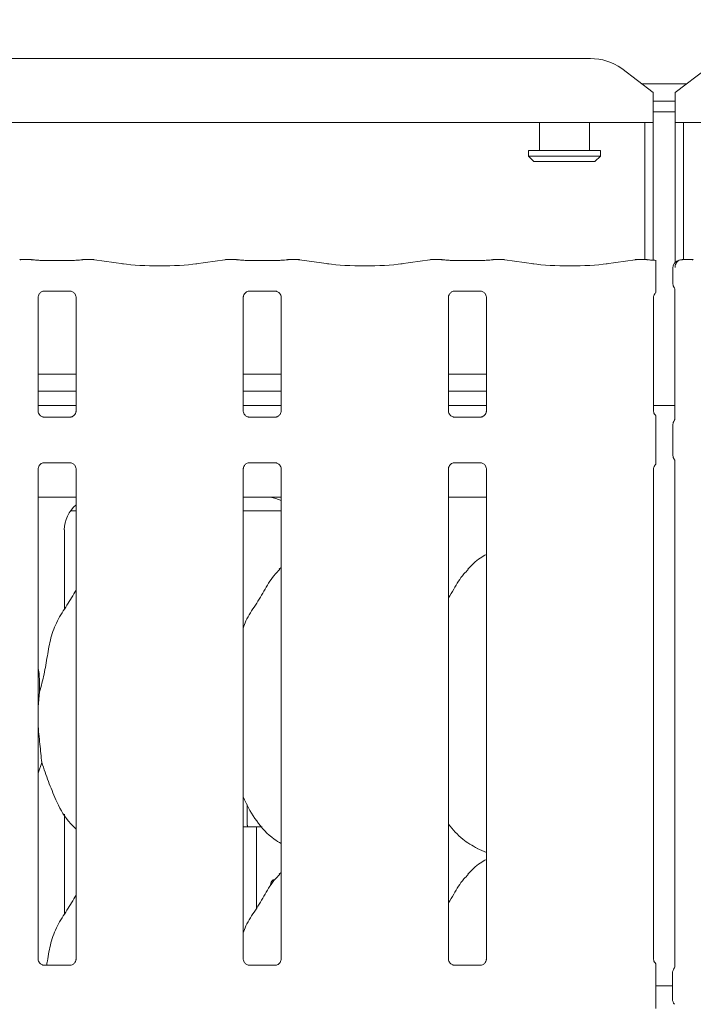
# Model space of a CAD drawing. Units: millimetres. Extents: x 5 to 415, y -14 to 292.
# Drawn here: x 100 to 108, y 124 to 135 of the extents above; entities that cross this region are included whole.
import ezdxf

# ---------------------------------------------------------------- set-up
doc = ezdxf.new("R2010")
doc.units = ezdxf.units.MM
doc.layers.add('BEMAßUNG', color=96, linetype='Continuous')
doc.styles.add('SLDTEXTSTYLE0', font='TXT', dxfattribs={"width": 0.75})
doc.dimstyles.new('SLDDIMSTYLE2', dxfattribs={"dimtxt": 3.5, "dimasz": 3.302, "dimexe": 0, "dimexo": 0.0625, "dimgap": 0.875, "dimtad": 1, "dimlfac": 16, "dimrnd": 1e-09, "dimzin": 12, "dimdsep": 46, "dimtxsty": 'SLDTEXTSTYLE0', "dimsah": 1, "dimcen": 0.09, "dimadec": 0, "dimazin": 3, "dimtfac": 1, "dimtofl": 0, "dimtmove": 0, "dimatfit": 3, "dimfxl": 0, "dimfrac": 2, "dimtolj": 1, "dimtzin": 12, "dimarcsym": 0})

# ---------------------------------------------------------------- blocks, each defined once
blk = doc.blocks.new('_D_10')
at = {"layer": 'BEMAßUNG'}
for p, q in [((43.172, 135.164), (43.172, 140.712)), ((151.047, 135.164), (151.047, 140.712)), ((43.172, 139.712), (151.047, 139.712))]:
    blk.add_line(p, q, dxfattribs=at)
for points in [[(43.172, 139.712), (46.474, 139.204), (46.474, 140.22)], [(151.047, 139.712), (147.745, 140.22), (147.745, 139.204)]]:
    blk.add_solid(points, dxfattribs=at)
at = {"layer": 'BEMAßUNG', "insert": (92.369, 144.223), "char_height": 3.5, "attachment_point": 1, "style": 'SLDTEXTSTYLE0'}
blk.add_mtext('1726', dxfattribs=at)

msp = doc.modelspace()

# ---------------------------------------------------------------- linework, layer by layer
at = {"color": 7, "linetype": 'Continuous', "lineweight": 15}
for p, q in [((87.62874, 134.44909), (106.58953, 134.44909)), ((107.29663, 134.06607), (106.94308, 134.3369)), ((107.90019, 134.3369), (107.54663, 134.06607)), ((107.16849, 134.16423), (107.67477, 134.16423)), ((107.29663, 134.06607), (107.29663, 134.03894)), ((107.54663, 134.03894), (107.54663, 134.06607)), ((107.29663, 134.03894), (107.29663, 133.73092)), ((107.29663, 133.97011), (107.54663, 133.97011)), ((107.54663, 133.73092), (107.54663, 134.03894)), ((107.29663, 133.84937), (107.54663, 133.84937)), ((107.29663, 133.73092), (86.92163, 133.73092)), ((106.01538, 133.73092), (106.01538, 133.41423)), ((106.57788, 133.41423), (106.57788, 133.73092)), ((107.20288, 132.18391), (107.20288, 133.73092)), ((107.29663, 132.1772), (107.29663, 133.73092)), ((127.92163, 133.73092), (107.54663, 133.73092)), ((107.54663, 133.73092), (107.54663, 132.15264)), ((107.64038, 133.73092), (107.64038, 132.18391)), ((105.89038, 133.41423), (105.89038, 133.35173)), ((105.89038, 133.41423), (106.70288, 133.41423)), ((106.70288, 133.35173), (106.70288, 133.41423)), ((105.89038, 133.35173), (105.95288, 133.28923)), ((105.89038, 133.35173), (106.70288, 133.35173)), ((106.64038, 133.28923), (105.95288, 133.28923)), ((106.64038, 133.28923), (106.70288, 133.35173)), ((100.28876, 132.18391), (100.16576, 132.18391)), ((100.2878, 132.18368), (100.28876, 132.18301)), ((100.7292, 132.17513), (100.42657, 132.17513)), ((100.99001, 132.18391), (100.867, 132.18391)), ((101.32734, 132.13717), (100.99945, 132.18325)), ((102.46882, 132.18325), (102.14093, 132.13717)), ((102.60126, 132.18391), (102.47826, 132.18391)), ((102.6003, 132.18368), (102.60126, 132.18301)), ((103.0417, 132.17513), (102.73907, 132.17513)), ((103.30251, 132.18391), (103.1795, 132.18391)), ((103.63984, 132.13717), (103.31195, 132.18325)), ((104.78132, 132.18325), (104.45343, 132.13717)), ((104.91376, 132.18391), (104.79076, 132.18391)), ((104.9128, 132.18368), (104.91376, 132.18301)), ((105.3542, 132.17513), (105.05157, 132.17513)), ((105.61501, 132.18391), (105.492, 132.18391)), ((105.95234, 132.13717), (105.62445, 132.18325)), ((107.09382, 132.18325), (106.76593, 132.13717)), ((107.22626, 132.18391), (107.10326, 132.18391)), ((107.2253, 132.18368), (107.22626, 132.18301)), ((107.74001, 132.18391), (107.62423, 132.18391)), ((107.32745, 131.92207), (107.32745, 132.08347)), ((107.51873, 132.08592), (107.51873, 131.91932)), ((107.5417, 131.85148), (107.5417, 130.38606)), ((100.36407, 130.47653), (100.36407, 131.76129)), ((100.42545, 131.82858), (100.42126, 131.82838)), ((100.42545, 131.82832), (100.73035, 131.82832)), ((100.7917, 131.76098), (100.7917, 130.47622)), ((102.67657, 130.47653), (102.67657, 131.76129)), ((102.73795, 131.82858), (102.73376, 131.82838)), ((102.73795, 131.82832), (103.04285, 131.82832)), ((103.1042, 131.76098), (103.1042, 130.47622)), ((104.98907, 130.47653), (104.98907, 131.76129)), ((105.05045, 131.82858), (105.04626, 131.82838)), ((105.05045, 131.82832), (105.35535, 131.82832)), ((105.4167, 131.76098), (105.4167, 130.47622)), ((107.30157, 130.47653), (107.30157, 131.76129)), ((100.7917, 130.89342), (100.36407, 130.89342)), ((103.1042, 130.89342), (102.67657, 130.89342)), ((105.4167, 130.89342), (104.98907, 130.89342)), ((100.7917, 130.69967), (100.36407, 130.69967)), ((103.1042, 130.69967), (102.67657, 130.69967)), ((105.4167, 130.69967), (104.98907, 130.69967)), ((100.7917, 130.53923), (100.36407, 130.53923)), ((103.1042, 130.53923), (102.67657, 130.53923)), ((105.4167, 130.53923), (104.98907, 130.53923)), ((107.5417, 130.53923), (107.30157, 130.53923)), ((100.73031, 130.40918), (100.42542, 130.40918)), ((100.73031, 130.40892), (100.73451, 130.40912)), ((103.04281, 130.40918), (102.73792, 130.40918)), ((103.04281, 130.40892), (103.04701, 130.40912)), ((105.35531, 130.40918), (105.05042, 130.40918)), ((105.35531, 130.40892), (105.35951, 130.40912)), ((107.32745, 129.98802), (107.32745, 130.31543)), ((107.51873, 130.31819), (107.51873, 129.98527)), ((100.42545, 129.89453), (100.42126, 129.89433)), ((100.42545, 129.89427), (100.73035, 129.89427)), ((102.73795, 129.89453), (102.73376, 129.89433)), ((102.73795, 129.89427), (103.04285, 129.89427)), ((105.05045, 129.89453), (105.04626, 129.89433)), ((105.05045, 129.89427), (105.35535, 129.89427)), ((107.5417, 129.91742), (107.5417, 124.20956)), ((100.36407, 124.29873), (100.36407, 129.82723)), ((100.7917, 129.82692), (100.7917, 124.29841)), ((102.67657, 124.29873), (102.67657, 129.82723)), ((103.1042, 129.82692), (103.1042, 124.29841)), ((104.98907, 124.29873), (104.98907, 129.82723)), ((105.4167, 129.82692), (105.4167, 124.29841)), ((107.30157, 124.29873), (107.30157, 129.82723)), ((100.36407, 129.50798), (100.7917, 129.50798)), ((102.67657, 129.50801), (102.91901, 129.50801)), ((102.91901, 129.50805), (102.91901, 129.50801)), ((104.98907, 129.50798), (105.4167, 129.50798)), ((100.72799, 129.35173), (100.7917, 129.35173)), ((102.67657, 129.35173), (103.1042, 129.35173)), ((100.66035, 128.24187), (100.66035, 129.13744)), ((103.1042, 128.71372), (103.08267, 128.69419)), ((100.38067, 127.31136), (100.36407, 127.14251)), ((100.40535, 126.51528), (100.36407, 126.39562)), ((102.72163, 126.04253), (102.72163, 125.81971)), ((100.66035, 124.80437), (100.66035, 125.93229)), ((102.67657, 125.78923), (102.82421, 125.78923)), ((102.82421, 124.86874), (102.82421, 125.78923)), ((102.82421, 125.78923), (102.88782, 125.78923)), ((105.31292, 125.54543), (105.4167, 125.50071)), ((103.1042, 125.27622), (103.08267, 125.25669)), ((100.73031, 124.23138), (100.42542, 124.23138)), ((100.73031, 124.23112), (100.73451, 124.23132)), ((103.04281, 124.23138), (102.73792, 124.23138)), ((103.04281, 124.23112), (103.04701, 124.23132)), ((105.35531, 124.23138), (105.05042, 124.23138)), ((105.35531, 124.23112), (105.35951, 124.23132)), ((107.32745, 123.85332), (107.32745, 124.13763)), ((107.51538, 123.8493), (107.51538, 124.14165)), ((107.51538, 123.99909), (107.32745, 123.99909))]:
    msp.add_line(p, q, dxfattribs=at)
for centre, radius, start, end in [((106.59845, 133.86401), 0.58515, 53.916872, 90.874031), ((107.61248, 132.08592), 0.09375, 103.078942, 180), ((107.60913, 124.14165), 0.09375, 141.58742, 180), ((107.60913, 123.8493), 0.09375, 180, 218.634967)]:
    msp.add_arc(centre, radius, start, end, dxfattribs=at)
for centre, major_axis, ratio, start_param, end_param in [((100.16757, 132.09016), (-0.0102, 0.09322), 0.6064086, 6.10460744, 6.30174701), ((100.16757, 132.09016), (-0.00185, 0.09375), 0.13762142, 6.14084474, 6.28047108), ((100.98819, 132.09016), (0.00185, 0.09375), 0.13762142, 0.00271423, 0.14234057), ((100.98819, 132.09016), (0.0102, 0.09322), 0.6064086, 6.26462361, 6.46176317), ((102.48007, 132.09016), (-0.0102, 0.09322), 0.6064086, 6.10460744, 6.30174701), ((102.48007, 132.09016), (-0.00185, 0.09375), 0.13762142, 6.14084474, 6.28047108), ((103.30069, 132.09016), (0.00185, 0.09375), 0.13762142, 0.00271423, 0.14234057), ((103.30069, 132.09016), (0.0102, 0.09322), 0.6064086, 6.26462361, 6.46176317), ((104.79257, 132.09016), (-0.0102, 0.09322), 0.6064086, 6.10460744, 6.30174701), ((104.79257, 132.09016), (-0.00185, 0.09375), 0.13762142, 6.14084474, 6.28047108), ((105.61319, 132.09016), (0.00185, 0.09375), 0.13762142, 0.00271423, 0.14234057), ((105.61319, 132.09016), (0.0102, 0.09322), 0.6064086, 6.26462361, 6.46176317), ((107.10507, 132.09016), (-0.0102, 0.09322), 0.6064086, 6.10460744, 6.30174701), ((107.10507, 132.09016), (-0.00185, 0.09375), 0.13762142, 6.14084474, 6.28047108), ((107.73819, 132.09016), (0.00185, 0.09375), 0.13762142, 0.00271423, 0.14234057), ((107.73819, 132.09016), (0.0102, 0.09322), 0.6064086, 6.26462361, 6.46176317), ((101.73413, 132.19618), (0.59375, 0), 0.14054083, 3.92699082, 5.49778714), ((104.04663, 132.19618), (0.59375, 0), 0.14054083, 3.92699082, 5.49778714), ((106.35913, 132.19618), (0.59375, 0), 0.14054083, 3.92699082, 5.49778714), ((101.04139, 129.13493), (0.37406, -0.07838), 0.98120088, 2.48619654, 3.34527954), ((103.96113, 129.28917), (1.13248, -0.20251), 0.07335026, 2.61659956, 2.75232915), ((102.92688, 129.13493), (0.37406, 0.07838), 0.98120088, 0.8851522, 1.2200362)]:
    msp.add_ellipse(centre, major_axis=major_axis, ratio=ratio, start_param=start_param, end_param=end_param, dxfattribs=at)
for points, knots in [([(100.28681, 132.183), (100.28692, 132.18302), (100.28834, 132.18325), (100.29274, 132.18392), (100.29701, 132.18255), (100.29997, 132.1816)], [0, 0, 0, 0, 0.02544008, 0.32374954, 1, 1, 1, 1]), ([(100.42657, 132.17513), (100.41684, 132.1752), (100.38846, 132.1754), (100.344, 132.17761), (100.30949, 132.18131), (100.29684, 132.18354), (100.29337, 132.18415)], [0, 0, 0, 0, 0.18143672, 0.52938656, 0.87091872, 1, 1, 1, 1]), ([(100.8624, 132.18415), (100.85745, 132.1833), (100.84458, 132.18109), (100.81086, 132.17765), (100.76923, 132.17545), (100.74035, 132.17522), (100.7292, 132.17513)], [0, 0, 0, 0, 0.17766649, 0.46205349, 0.79234634, 1, 1, 1, 1]), ([(100.86895, 132.183), (100.86884, 132.18302), (100.86743, 132.18325), (100.86293, 132.18393), (100.85858, 132.18253), (100.85553, 132.18154)], [0, 0, 0, 0, 0.02492356, 0.31718355, 1, 1, 1, 1]), ([(100.86895, 132.183), (100.86893, 132.18302), (100.8686, 132.18332), (100.86794, 132.18402), (100.86732, 132.18335), (100.867, 132.18301)], [0, 0, 0, 0, 0.03948668, 0.50254873, 1, 1, 1, 1]), ([(102.59931, 132.183), (102.59942, 132.18302), (102.60084, 132.18325), (102.60524, 132.18392), (102.60951, 132.18255), (102.61247, 132.1816)], [0, 0, 0, 0, 0.02543989, 0.32375451, 1, 1, 1, 1]), ([(102.73907, 132.17513), (102.72934, 132.1752), (102.70096, 132.1754), (102.6565, 132.17761), (102.62199, 132.18131), (102.60934, 132.18354), (102.60587, 132.18415)], [0, 0, 0, 0, 0.18143521, 0.5293849, 0.87091801, 1, 1, 1, 1]), ([(103.1749, 132.18415), (103.16995, 132.1833), (103.15708, 132.18109), (103.12336, 132.17765), (103.08173, 132.17545), (103.05285, 132.17522), (103.0417, 132.17513)], [0, 0, 0, 0, 0.17766583, 0.46205306, 0.79234618, 1, 1, 1, 1]), ([(103.18145, 132.183), (103.18134, 132.18302), (103.17993, 132.18325), (103.17543, 132.18393), (103.17108, 132.18253), (103.16803, 132.18154)], [0, 0, 0, 0, 0.02492356, 0.31718355, 1, 1, 1, 1]), ([(103.18145, 132.183), (103.18143, 132.18302), (103.1811, 132.18332), (103.18044, 132.18402), (103.17982, 132.18335), (103.1795, 132.18301)], [0, 0, 0, 0, 0.03948668, 0.50254873, 1, 1, 1, 1]), ([(104.91181, 132.183), (104.91192, 132.18302), (104.91334, 132.18325), (104.91774, 132.18392), (104.92201, 132.18255), (104.92497, 132.1816)], [0, 0, 0, 0, 0.02543989, 0.32375451, 1, 1, 1, 1]), ([(105.05157, 132.17513), (105.04184, 132.1752), (105.01346, 132.1754), (104.969, 132.17761), (104.93449, 132.18131), (104.92184, 132.18354), (104.91837, 132.18415)], [0, 0, 0, 0, 0.18143511, 0.52938732, 0.87091808, 1, 1, 1, 1]), ([(105.4874, 132.18415), (105.48245, 132.1833), (105.46958, 132.18109), (105.43586, 132.17765), (105.39423, 132.17545), (105.36535, 132.17522), (105.3542, 132.17513)], [0, 0, 0, 0, 0.17766763, 0.46205517, 0.79234595, 1, 1, 1, 1]), ([(105.49395, 132.183), (105.49384, 132.18302), (105.49243, 132.18325), (105.48793, 132.18393), (105.48358, 132.18253), (105.48053, 132.18154)], [0, 0, 0, 0, 0.02493755, 0.31719335, 1, 1, 1, 1]), ([(105.49395, 132.183), (105.49393, 132.18302), (105.4936, 132.18332), (105.49295, 132.18402), (105.49232, 132.18335), (105.492, 132.18301)], [0, 0, 0, 0, 0.03948647, 0.50254086, 1, 1, 1, 1]), ([(107.22431, 132.183), (107.22442, 132.18302), (107.22584, 132.18325), (107.23049, 132.18394), (107.23499, 132.18248), (107.23819, 132.18145)], [0, 0, 0, 0, 0.024094061, 0.306789618, 1, 1, 1, 1]), ([(107.33082, 132.17558), (107.32147, 132.1759), (107.29435, 132.17685), (107.25691, 132.17992), (107.23884, 132.18286), (107.23096, 132.18414)], [0, 0, 0, 0, 0.22896532, 0.66386302, 1, 1, 1, 1]), ([(107.32745, 132.17472), (107.32745, 132.17517), (107.32745, 132.17607), (107.32745, 132.16326), (107.32745, 132.14159), (107.32745, 132.11347), (107.32745, 132.09296), (107.32745, 132.08347)], [0, 0, 0, 0, 0.20600594, 0.41190978, 0.61995891, 0.82417402, 1, 1, 1, 1]), ([(107.54332, 132.09352), (107.54373, 132.10223), (107.54454, 132.11931), (107.55404, 132.14265), (107.56913, 132.16283), (107.59114, 132.1785), (107.61184, 132.1836), (107.62427, 132.18327), (107.6271, 132.18301), (107.62724, 132.183)], [0, 0, 0, 0, 0.17386302, 0.341064, 0.51093092, 0.70549195, 0.93240565, 0.99669276, 1, 1, 1, 1]), ([(107.59503, 132.17821), (107.59468, 132.1781), (107.59421, 132.17794), (107.59187, 132.17738), (107.59127, 132.17723)], [0, 0, 0, 0, 0.74159972, 1, 1, 1, 1]), ([(107.62423, 132.18341), (107.62446, 132.18359), (107.62542, 132.18433), (107.62644, 132.18347), (107.6272, 132.18302), (107.62724, 132.183)], [0, 0, 0, 0, 0.23572309, 0.96262888, 1, 1, 1, 1]), ([(107.32745, 131.81227), (107.32745, 131.81218), (107.32745, 131.81168), (107.32745, 131.81403), (107.32745, 131.82133), (107.32745, 131.84072), (107.32745, 131.87526), (107.32745, 131.90547), (107.32745, 131.92207)], [0, 0, 0, 0, 0.01581388, 0.08449123, 0.16889289, 0.31279281, 0.62221155, 1, 1, 1, 1]), ([(107.51886, 131.91963), (107.51922, 131.91261), (107.51994, 131.89825), (107.52605, 131.88098), (107.53181, 131.87154), (107.53374, 131.86839)], [0, 0, 0, 0, 0.38961705, 0.79623866, 1, 1, 1, 1]), ([(107.53503, 131.86639), (107.53502, 131.8664), (107.53501, 131.86643), (107.5351, 131.86628), (107.53533, 131.86588), (107.53585, 131.86499), (107.53658, 131.86369), (107.53909, 131.85887), (107.54145, 131.85218), (107.54175, 131.84754), (107.54174, 131.84832), (107.54174, 131.84837)], [0, 0, 0, 0, 0.00248515, 0.01589215, 0.03233098, 0.05983939, 0.10547788, 0.16103911, 0.69023826, 0.98015666, 1, 1, 1, 1]), ([(100.36417, 131.76069), (100.36416, 131.7616), (100.36411, 131.76485), (100.36654, 131.77907), (100.37699, 131.80073), (100.39657, 131.81905), (100.41583, 131.82684), (100.42532, 131.82831), (100.42612, 131.82832), (100.42648, 131.82832)], [0, 0, 0, 0, 0.05112051, 0.18373535, 0.384254, 0.64970488, 0.82740548, 0.92250404, 1, 1, 1, 1]), ([(100.72969, 131.82832), (100.72958, 131.82832), (100.72921, 131.82833), (100.73354, 131.82802), (100.7441, 131.82543), (100.7631, 131.81622), (100.78177, 131.79663), (100.79062, 131.77446), (100.79175, 131.7621), (100.79169, 131.76044), (100.79168, 131.7603)], [0, 0, 0, 0, 0.03372817, 0.11490063, 0.22302891, 0.38218922, 0.65112039, 0.86747278, 0.98847397, 1, 1, 1, 1]), ([(102.67667, 131.76069), (102.67666, 131.7616), (102.67661, 131.76485), (102.67904, 131.77907), (102.68949, 131.80073), (102.70907, 131.81905), (102.72833, 131.82684), (102.73782, 131.82831), (102.73862, 131.82832), (102.73898, 131.82832)], [0, 0, 0, 0, 0.05112052, 0.18373534, 0.38425396, 0.64970377, 0.82740435, 0.92250376, 1, 1, 1, 1]), ([(103.04219, 131.82832), (103.04208, 131.82832), (103.04171, 131.82833), (103.04604, 131.82802), (103.0566, 131.82543), (103.0756, 131.81622), (103.09427, 131.79663), (103.10312, 131.77446), (103.10425, 131.7621), (103.10419, 131.76044), (103.10418, 131.7603)], [0, 0, 0, 0, 0.03372818, 0.11490067, 0.22302899, 0.38218815, 0.65112041, 0.86747287, 0.98847398, 1, 1, 1, 1]), ([(104.98917, 131.76069), (104.98916, 131.7616), (104.98912, 131.76485), (104.99154, 131.77907), (105.00199, 131.80073), (105.02157, 131.81905), (105.04083, 131.82684), (105.05032, 131.82831), (105.05112, 131.82832), (105.05148, 131.82832)], [0, 0, 0, 0, 0.05112055, 0.18373493, 0.38425356, 0.64970548, 0.82740607, 0.92250375, 1, 1, 1, 1]), ([(105.35469, 131.82832), (105.35458, 131.82832), (105.35421, 131.82833), (105.35854, 131.82802), (105.3691, 131.82543), (105.3881, 131.81622), (105.40677, 131.79663), (105.41561, 131.77446), (105.41676, 131.7621), (105.41669, 131.76044), (105.41668, 131.7603)], [0, 0, 0, 0, 0.03372823, 0.11490194, 0.22302623, 0.38218801, 0.65111862, 0.8674724, 0.98847391, 1, 1, 1, 1]), ([(107.30167, 131.76069), (107.30166, 131.7616), (107.30161, 131.76486), (107.30414, 131.77895), (107.31219, 131.79765), (107.32353, 131.80682), (107.3286, 131.81092)], [0, 0, 0, 0, 0.09354913, 0.33623149, 0.70317517, 1, 1, 1, 1]), ([(100.42608, 130.40919), (100.42618, 130.40919), (100.42655, 130.40918), (100.42223, 130.40948), (100.41166, 130.41208), (100.39267, 130.42128), (100.374, 130.44088), (100.36515, 130.46305), (100.36401, 130.47541), (100.36408, 130.47706), (100.36408, 130.47721)], [0, 0, 0, 0, 0.03372819, 0.11490125, 0.22302855, 0.38218955, 0.65111983, 0.86747285, 0.98847397, 1, 1, 1, 1]), ([(100.7916, 130.47681), (100.79161, 130.47591), (100.79165, 130.47265), (100.78922, 130.45843), (100.77878, 130.43678), (100.7592, 130.41845), (100.73994, 130.41067), (100.73045, 130.40919), (100.72965, 130.40919), (100.72929, 130.40919)], [0, 0, 0, 0, 0.051121186, 0.183734511, 0.384254255, 0.649704902, 0.827405343, 0.922503816, 1, 1, 1, 1]), ([(102.73858, 130.40919), (102.73868, 130.40919), (102.73905, 130.40918), (102.73473, 130.40948), (102.72416, 130.41208), (102.70517, 130.42128), (102.6865, 130.44088), (102.67765, 130.46305), (102.67651, 130.47541), (102.67658, 130.47706), (102.67658, 130.47721)], [0, 0, 0, 0, 0.03372817, 0.11490064, 0.22302893, 0.38219107, 0.65112022, 0.86747263, 0.98847395, 1, 1, 1, 1]), ([(103.1041, 130.47681), (103.10411, 130.47591), (103.10415, 130.47265), (103.10172, 130.45843), (103.09128, 130.43678), (103.0717, 130.41845), (103.05244, 130.41067), (103.04295, 130.40919), (103.04215, 130.40919), (103.04179, 130.40919)], [0, 0, 0, 0, 0.05112114, 0.18373464, 0.38425431, 0.6497059, 0.82740627, 0.92250385, 1, 1, 1, 1]), ([(105.05108, 130.40919), (105.05118, 130.40919), (105.05155, 130.40918), (105.04723, 130.40948), (105.03666, 130.41208), (105.01767, 130.42128), (104.99899, 130.44088), (104.99015, 130.46305), (104.98901, 130.47541), (104.98908, 130.47706), (104.98908, 130.47721)], [0, 0, 0, 0, 0.0337282, 0.11490185, 0.22303023, 0.38218765, 0.65112101, 0.86747256, 0.98847397, 1, 1, 1, 1]), ([(105.4166, 130.47681), (105.41661, 130.47591), (105.41665, 130.47265), (105.41422, 130.45843), (105.40378, 130.43678), (105.3842, 130.41845), (105.36494, 130.41067), (105.35545, 130.40919), (105.35465, 130.40919), (105.35429, 130.40919)], [0, 0, 0, 0, 0.05112121, 0.18373432, 0.38425406, 0.64970576, 0.82740621, 0.92250382, 1, 1, 1, 1]), ([(107.32859, 130.42626), (107.32257, 130.43163), (107.30998, 130.44285), (107.30273, 130.46314), (107.30151, 130.4754), (107.30158, 130.47706), (107.30158, 130.47721)], [0, 0, 0, 0, 0.36265151, 0.75789266, 0.97894371, 1, 1, 1, 1]), ([(107.32745, 130.31543), (107.32745, 130.33722), (107.32745, 130.36606), (107.32745, 130.39884), (107.32745, 130.41372), (107.32745, 130.4222), (107.32745, 130.42545), (107.32745, 130.42525), (107.32745, 130.42517)], [0, 0, 0, 0, 0.49229122, 0.65185418, 0.81228572, 0.89279293, 0.96147873, 1, 1, 1, 1]), ([(107.51886, 130.31787), (107.51922, 130.3249), (107.51994, 130.33926), (107.52605, 130.35653), (107.53181, 130.36597), (107.53374, 130.36912)], [0, 0, 0, 0, 0.389750495, 0.796269048, 1, 1, 1, 1]), ([(107.54172, 130.38885), (107.54172, 130.38897), (107.54175, 130.38945), (107.54118, 130.38467), (107.53887, 130.37833), (107.53679, 130.37416), (107.53548, 130.37186), (107.53511, 130.37125), (107.535, 130.37106), (107.53501, 130.37109), (107.53502, 130.3711)], [0, 0, 0, 0, 0.08964846, 0.37633904, 0.78030399, 0.91629513, 0.95998389, 0.98383285, 0.99749947, 1, 1, 1, 1]), ([(107.32745, 129.87822), (107.32745, 129.87812), (107.32745, 129.87762), (107.32745, 129.87998), (107.32745, 129.88728), (107.32745, 129.90666), (107.32745, 129.94121), (107.32745, 129.97141), (107.32745, 129.98802)], [0, 0, 0, 0, 0.01581408, 0.0844919, 0.16889363, 0.31279229, 0.62221211, 1, 1, 1, 1]), ([(107.51886, 129.98558), (107.51922, 129.97855), (107.51994, 129.96419), (107.52605, 129.94693), (107.53181, 129.93748), (107.53374, 129.93433)], [0, 0, 0, 0, 0.38960532, 0.79626762, 1, 1, 1, 1]), ([(100.36417, 129.82664), (100.36416, 129.82754), (100.36411, 129.8308), (100.36654, 129.84502), (100.37699, 129.86668), (100.39657, 129.885), (100.41583, 129.89278), (100.42532, 129.89426), (100.42612, 129.89426), (100.42648, 129.89426)], [0, 0, 0, 0, 0.05112115, 0.1837358, 0.38425545, 0.64970499, 0.82740586, 0.92250412, 1, 1, 1, 1]), ([(100.72969, 129.89426), (100.72958, 129.89427), (100.72921, 129.89427), (100.73354, 129.89397), (100.7441, 129.89137), (100.7631, 129.88217), (100.78177, 129.86257), (100.79062, 129.8404), (100.79175, 129.82805), (100.79169, 129.82639), (100.79168, 129.82624)], [0, 0, 0, 0, 0.03372817, 0.11490062, 0.22302862, 0.38218952, 0.65112067, 0.86747176, 0.98847397, 1, 1, 1, 1]), ([(102.67667, 129.82664), (102.67666, 129.82754), (102.67661, 129.8308), (102.67904, 129.84502), (102.68949, 129.86668), (102.70907, 129.885), (102.72833, 129.89278), (102.73782, 129.89426), (102.73862, 129.89426), (102.73898, 129.89426)], [0, 0, 0, 0, 0.05112116, 0.18373579, 0.38425542, 0.64970388, 0.82740472, 0.92250384, 1, 1, 1, 1]), ([(103.04219, 129.89426), (103.04208, 129.89427), (103.04171, 129.89427), (103.04604, 129.89397), (103.0566, 129.89137), (103.0756, 129.88217), (103.09427, 129.86257), (103.10312, 129.8404), (103.10425, 129.82805), (103.10419, 129.82639), (103.10418, 129.82624)], [0, 0, 0, 0, 0.03372818, 0.11490066, 0.22302869, 0.38218845, 0.65112068, 0.86747185, 0.98847398, 1, 1, 1, 1]), ([(104.98917, 129.82664), (104.98916, 129.82754), (104.98912, 129.8308), (104.99154, 129.84502), (105.00199, 129.86668), (105.02157, 129.885), (105.04083, 129.89278), (105.05032, 129.89426), (105.05112, 129.89426), (105.05148, 129.89426)], [0, 0, 0, 0, 0.051121185, 0.183735379, 0.384255015, 0.649705589, 0.827406444, 0.922503834, 1, 1, 1, 1]), ([(105.35469, 129.89426), (105.35458, 129.89427), (105.35421, 129.89427), (105.35854, 129.89397), (105.3691, 129.89137), (105.3881, 129.88217), (105.40677, 129.86257), (105.41561, 129.8404), (105.41676, 129.82805), (105.41669, 129.82639), (105.41668, 129.82624)], [0, 0, 0, 0, 0.03372822, 0.11490193, 0.22302594, 0.38218831, 0.6511189, 0.86747138, 0.98847391, 1, 1, 1, 1]), ([(107.30167, 129.82664), (107.30166, 129.82755), (107.30161, 129.83081), (107.30414, 129.84489), (107.31219, 129.8636), (107.32353, 129.87277), (107.3286, 129.87686)], [0, 0, 0, 0, 0.09355041, 0.33623277, 0.70317877, 1, 1, 1, 1]), ([(107.53503, 129.93234), (107.53502, 129.93234), (107.53501, 129.93237), (107.5351, 129.93221), (107.53534, 129.93181), (107.53587, 129.93091), (107.53659, 129.92961), (107.5391, 129.92478), (107.54145, 129.91812), (107.54175, 129.91349), (107.54174, 129.91426), (107.54174, 129.91431)], [0, 0, 0, 0, 0.00281799, 0.01623618, 0.03282508, 0.06076521, 0.10665811, 0.16182489, 0.69059622, 0.9804167, 1, 1, 1, 1]), ([(102.98861, 129.50604), (102.98685, 129.50606), (102.98503, 129.50607), (102.98325, 129.50653), (102.98319, 129.50654)], [0, 0, 0, 0, 0.96400027, 1, 1, 1, 1]), ([(102.98861, 129.50604), (102.99048, 129.50612), (102.99812, 129.50646), (103.03742, 129.50712), (103.07531, 129.50743), (103.1042, 129.50767)], [0, 0, 0, 0, 0.071506, 0.29185114, 1, 1, 1, 1]), ([(105.4167, 128.86195), (105.39304, 128.84883), (105.3132, 128.80457), (105.25126, 128.73978), (105.20767, 128.69419)], [0, 0, 0, 0, 0.296350653, 1, 1, 1, 1]), ([(102.67657, 128.03186), (102.68597, 128.05867), (102.71838, 128.15113), (102.81697, 128.2891), (102.92386, 128.46654), (103.00324, 128.61105), (103.07086, 128.67449), (103.08789, 128.69047)], [0, 0, 0, 0, 0.10897825, 0.37580604, 0.6443737, 0.91044335, 1, 1, 1, 1]), ([(104.98907, 128.37145), (105.00904, 128.40357), (105.06547, 128.49433), (105.12815, 128.6111), (105.19585, 128.6745), (105.21289, 128.69047)], [0, 0, 0, 0, 0.29068797, 0.82137619, 1, 1, 1, 1]), ([(100.38067, 127.31136), (100.39866, 127.37808), (100.43468, 127.51166), (100.46766, 127.71669), (100.50231, 127.92063), (100.57549, 128.11623), (100.68846, 128.28573), (100.75794, 128.40137), (100.7917, 128.45756)], [0, 0, 0, 0, 0.16814549, 0.3366791, 0.50541033, 0.67131912, 0.84029136, 1, 1, 1, 1]), ([(100.36407, 127.58028), (100.36639, 127.56782), (100.38287, 127.47938), (100.38168, 127.389), (100.38067, 127.31136)], [0, 0, 0, 0, 0.14091162, 1, 1, 1, 1]), ([(100.36407, 127.05085), (100.36395, 127.01773), (100.36358, 126.91063), (100.38497, 126.71946), (100.39859, 126.58303), (100.40535, 126.51528)], [0, 0, 0, 0, 0.18393769, 0.59479795, 1, 1, 1, 1]), ([(100.7917, 125.76551), (100.76103, 125.79539), (100.66417, 125.88977), (100.5696, 126.08031), (100.47741, 126.30247), (100.42948, 126.444), (100.40535, 126.51528)], [0, 0, 0, 0, 0.15020846, 0.47437667, 0.73524995, 1, 1, 1, 1]), ([(103.1042, 125.60202), (103.07731, 125.61807), (102.96873, 125.68287), (102.8229, 125.8516), (102.72018, 126.02266), (102.68101, 126.11885), (102.67657, 126.12976)], [0, 0, 0, 0, 0.13583615, 0.5485377, 0.94880356, 1, 1, 1, 1]), ([(102.72168, 125.81971), (102.72168, 125.8197), (102.72169, 125.81967), (102.72214, 125.8114), (102.7227, 125.80062), (102.72293, 125.79177), (102.723, 125.78923)], [0, 0, 0, 0, 0.22084588, 0.54492967, 0.8694118, 1, 1, 1, 1]), ([(105.31595, 125.54707), (105.25834, 125.57929), (105.13239, 125.64972), (105.03948, 125.76049), (104.98907, 125.82058)], [0, 0, 0, 0, 0.45743803, 1, 1, 1, 1]), ([(105.4167, 125.42445), (105.39304, 125.41133), (105.3132, 125.36707), (105.25126, 125.30228), (105.20767, 125.25669)], [0, 0, 0, 0, 0.29635222, 1, 1, 1, 1]), ([(102.67657, 124.59436), (102.68597, 124.62117), (102.71838, 124.71363), (102.81697, 124.8516), (102.92386, 125.02904), (103.00324, 125.17355), (103.07086, 125.23699), (103.08789, 125.25297)], [0, 0, 0, 0, 0.108978249, 0.375805524, 0.644373701, 0.910443349, 1, 1, 1, 1]), ([(103.02734, 125.19468), (103.02565, 125.1949), (103.01899, 125.19575), (103.0079, 125.18997), (102.99602, 125.17793), (102.98789, 125.16036), (102.98393, 125.14155), (102.98492, 125.12939), (102.98534, 125.12425)], [0, 0, 0, 0, 0.06714213, 0.26387004, 0.46072627, 0.6578978, 0.85506247, 1, 1, 1, 1]), ([(104.98907, 124.93395), (105.00904, 124.96607), (105.06547, 125.05683), (105.12815, 125.1736), (105.19585, 125.237), (105.21289, 125.25297)], [0, 0, 0, 0, 0.29068941, 0.82137655, 1, 1, 1, 1]), ([(100.45935, 124.23138), (100.46224, 124.24727), (100.47749, 124.33133), (100.50195, 124.48322), (100.57559, 124.67871), (100.68844, 124.84823), (100.75793, 124.96387), (100.7917, 125.02006)], [0, 0, 0, 0, 0.055993575, 0.296122953, 0.532237613, 0.772710566, 1, 1, 1, 1]), ([(100.42608, 124.23138), (100.42618, 124.23138), (100.42655, 124.23138), (100.42223, 124.23168), (100.41166, 124.23428), (100.39267, 124.24348), (100.374, 124.26307), (100.36515, 124.28525), (100.36401, 124.2976), (100.36408, 124.29926), (100.36408, 124.2994)], [0, 0, 0, 0, 0.03372814, 0.11490107, 0.22302848, 0.38218923, 0.65112012, 0.86747409, 0.98847399, 1, 1, 1, 1]), ([(100.7916, 124.29901), (100.79161, 124.2981), (100.79165, 124.29485), (100.78922, 124.28063), (100.77877, 124.25897), (100.7592, 124.24065), (100.73994, 124.23286), (100.73045, 124.23139), (100.72965, 124.23138), (100.72929, 124.23138)], [0, 0, 0, 0, 0.05112112, 0.18373777, 0.38425471, 0.649706, 0.82740571, 0.92250389, 1, 1, 1, 1]), ([(102.73858, 124.23138), (102.73868, 124.23138), (102.73905, 124.23138), (102.73473, 124.23168), (102.72416, 124.23428), (102.70517, 124.24348), (102.6865, 124.26307), (102.67765, 124.28525), (102.67651, 124.2976), (102.67658, 124.29926), (102.67658, 124.2994)], [0, 0, 0, 0, 0.03372812, 0.11490046, 0.22302885, 0.38219075, 0.65112052, 0.86747387, 0.98847397, 1, 1, 1, 1]), ([(103.1041, 124.29901), (103.10411, 124.2981), (103.10415, 124.29485), (103.10172, 124.28063), (103.09128, 124.25897), (103.0717, 124.24065), (103.05244, 124.23286), (103.04295, 124.23139), (103.04215, 124.23138), (103.04179, 124.23138)], [0, 0, 0, 0, 0.05112107, 0.1837379, 0.38425477, 0.649707, 0.82740664, 0.92250392, 1, 1, 1, 1]), ([(105.05108, 124.23138), (105.05118, 124.23138), (105.05155, 124.23138), (105.04723, 124.23168), (105.03666, 124.23428), (105.01767, 124.24348), (104.99899, 124.26307), (104.99015, 124.28525), (104.98901, 124.2976), (104.98908, 124.29926), (104.98908, 124.2994)], [0, 0, 0, 0, 0.03372815, 0.11490168, 0.22303016, 0.38218733, 0.65112131, 0.86747379, 0.98847399, 1, 1, 1, 1]), ([(105.4166, 124.29901), (105.41661, 124.2981), (105.41665, 124.29485), (105.41422, 124.28063), (105.40377, 124.25897), (105.3842, 124.24065), (105.36494, 124.23286), (105.35545, 124.23139), (105.35465, 124.23138), (105.35429, 124.23138)], [0, 0, 0, 0, 0.05112115, 0.18373757, 0.38425452, 0.64970686, 0.82740657, 0.92250389, 1, 1, 1, 1]), ([(107.32859, 124.24846), (107.32257, 124.25382), (107.30998, 124.26504), (107.30273, 124.28534), (107.30151, 124.2976), (107.30158, 124.29926), (107.30158, 124.2994)], [0, 0, 0, 0, 0.36265376, 0.75789556, 0.9789438, 1, 1, 1, 1]), ([(107.32745, 124.13763), (107.32745, 124.15941), (107.32745, 124.18826), (107.32745, 124.22103), (107.32745, 124.23592), (107.32745, 124.2444), (107.32745, 124.24764), (107.32745, 124.24744), (107.32745, 124.24737)], [0, 0, 0, 0, 0.49228771, 0.65185284, 0.8122878, 0.89279314, 0.96147858, 1, 1, 1, 1]), ([(107.5417, 124.21299), (107.54169, 124.21295), (107.54169, 124.21282), (107.53994, 124.20559), (107.53683, 124.20203), (107.53484, 124.19974)], [0, 0, 0, 0, 0.16495082, 0.46572489, 1, 1, 1, 1]), ([(107.32745, 123.74352), (107.32745, 123.74343), (107.32745, 123.74293), (107.32745, 123.74528), (107.32745, 123.75259), (107.32745, 123.77197), (107.32745, 123.80651), (107.32745, 123.83672), (107.32745, 123.85332)], [0, 0, 0, 0, 0.01581328, 0.08449014, 0.16889169, 0.31279004, 0.62220591, 1, 1, 1, 1])]:
    msp.add_open_spline(points, degree=3, knots=knots, dxfattribs=at)

# ---------------------------------------------------------------- dimensions: what is measured, and where the dimension line sits
at = {"layer": 'BEMAßUNG'}
dim = msp.add_linear_dim(base=(151.04663, 139.71165), p1=(43.17163, 134.16423), p2=(151.04663, 134.16423), dimstyle='SLDDIMSTYLE2', dxfattribs=at)
dim.commit()
dim.dimension.update_dxf_attribs({"geometry": '_D_10', "text_midpoint": (97.54076, 139.71165), "dimtype": 160})

doc.saveas('drawing.dxf')
